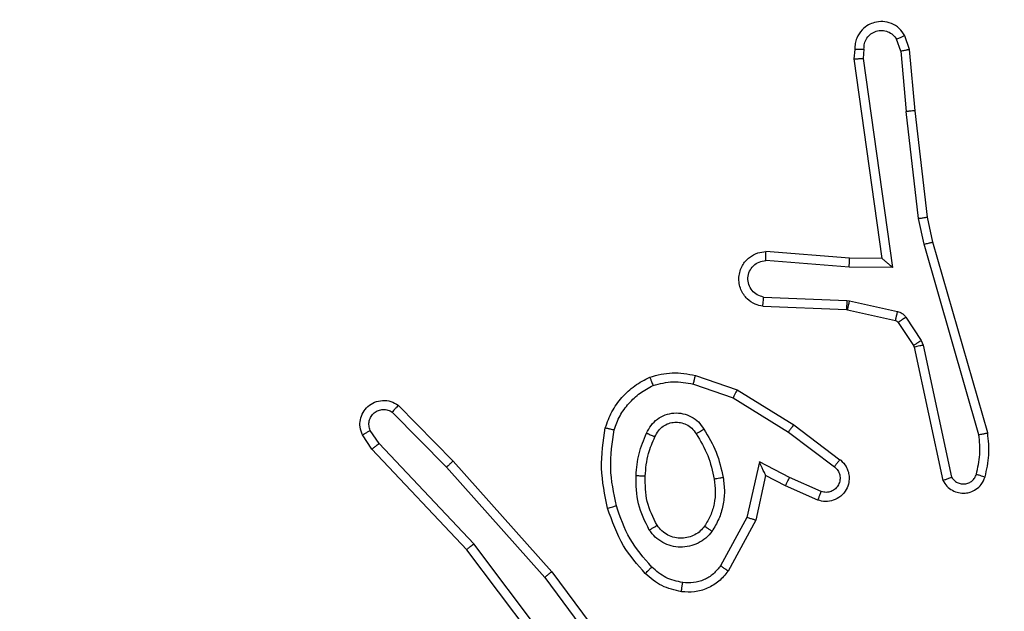
# Model space of a CAD drawing. Units: millimetres. Extents: x 704 to 1837, y -71 to 523.
# Drawn here: x 1352 to 1354, y 163 to 164 of the extents above; entities that cross this region are included whole.
import ezdxf

# ---------------------------------------------------------------- set-up
doc = ezdxf.new("R2010")
doc.units = ezdxf.units.MM
doc.header["$LTSCALE"] = 50
doc.header["$PDSIZE"] = -1
doc.layers.add('VP-DIM', color=7, linetype='Continuous')
doc.layers.add('VP-EQ', color=7, linetype='Continuous', true_color=0x8a3492)
doc.dimstyles.get("Standard").update_dxf_attribs({"dimtxt": 14, "dimasz": 20, "dimexe": 20, "dimexo": 50, "dimgap": 20, "dimtad": 0, "dimdec": 0, "dimzin": 0, "dimdsep": 46, "dimtxsty": 'Standard', "dimcen": -0.09, "dimadec": 0, "dimazin": 0, "dimtfac": 1, "dimtdec": 4, "dimtofl": 0, "dimtmove": 0, "dimatfit": 3, "dimfxl": 70, "dimfxlon": 1, "dimtolj": 1, "dimtzin": 0, "dimarcsym": 0})

# ---------------------------------------------------------------- blocks, each defined once
blk = doc.blocks.new('wd1430')
at = {"color": 7, "linetype": 'Continuous', "lineweight": 25}
for p, q in [((964.2209, 980.524), (964.2104, 980.5539)), ((964.2013, 980.5202), (964.1922, 980.5463)), ((964.1003, 980.524), (964.0983, 980.5029)), ((964.1204, 980.5242), (964.1184, 980.5038)), ((964.2013, 980.5202), (964.2136, 980.3871)), ((964.2334, 980.3887), (964.2209, 980.524)), ((964.0983, 980.5029), (964.16, 980.0633)), ((964.1184, 980.5038), (964.1831, 980.0434)), ((964.2403, 980.1513), (964.2136, 980.3871)), ((964.26, 980.1542), (964.2334, 980.3887)), ((964.253, 980.0947), (964.2403, 980.1513)), ((964.2723, 980.0993), (964.26, 980.1542)), ((964.3735, 979.6747), (964.253, 980.0947)), ((964.3929, 979.6788), (964.2723, 980.0993)), ((964.0886, 980.064), (963.9045, 980.0784)), ((964.0877, 980.0444), (963.904, 980.0587)), ((964.16, 980.0633), (964.0886, 980.064)), ((964.16, 980.0633), (964.16, 980.0633)), ((964.1831, 980.0434), (964.0877, 980.0444)), ((963.8995, 979.9783), (964.0827, 979.9709)), ((964.0827, 979.9709), (964.0882, 979.9702)), ((964.0882, 979.9702), (964.1939, 979.9467)), ((963.8977, 979.958), (964.0819, 979.9506)), ((964.0819, 979.9506), (964.0838, 979.9504)), ((964.0838, 979.9504), (964.1895, 979.9268)), ((964.196, 979.9223), (964.2296, 979.8711)), ((964.2127, 979.9336), (964.2464, 979.8824)), ((964.2464, 979.8824), (964.2507, 979.8721)), ((964.2296, 979.8711), (964.2311, 979.8675)), ((964.2311, 979.8675), (964.2944, 979.574)), ((964.2507, 979.8721), (964.3134, 979.5812)), ((963.7494, 979.8055), (963.8412, 979.7736)), ((963.7448, 979.7863), (963.8321, 979.7561)), ((963.8412, 979.7736), (963.9658, 979.6968)), ((963.8321, 979.7561), (963.9541, 979.6808)), ((963.095, 979.7397), (963.2159, 979.6168)), ((963.0817, 979.7247), (963.2012, 979.6034)), ((963.0525, 979.6555), (963.0332, 979.6844)), ((963.9658, 979.6968), (964.0675, 979.6198)), ((963.037, 979.6428), (963.016, 979.6743)), ((963.9541, 979.6808), (964.0552, 979.6043)), ((963.2459, 979.4215), (963.037, 979.6428)), ((963.261, 979.4347), (963.0525, 979.6555)), ((963.2012, 979.6034), (963.4173, 979.3605)), ((963.2159, 979.6168), (963.433, 979.3729)), ((963.8901, 979.615), (963.8628, 979.4922)), ((963.9564, 979.5804), (963.8901, 979.615)), ((963.9039, 979.5849), (963.882, 979.4865)), ((963.9478, 979.5621), (963.9039, 979.5849)), ((964.0264, 979.5495), (963.9564, 979.5804)), ((964.019, 979.5306), (963.9478, 979.5621)), ((963.8628, 979.4922), (963.8047, 979.3861)), ((963.882, 979.4865), (963.821, 979.3742)), ((963.4871, 979.1349), (963.261, 979.4347)), ((963.4711, 979.1229), (963.2459, 979.4215)), ((963.4173, 979.3605), (963.5856, 979.1331)), ((963.433, 979.3729), (963.6033, 979.1428))]:
    blk.add_line(p, q, dxfattribs=at)
for points, knots in [([(964.2104, 980.5539), (964.2066, 980.5598), (964.199, 980.5712), (964.1813, 980.5818), (964.1622, 980.5862), (964.1447, 980.5843), (964.1291, 980.5779), (964.1147, 980.567), (964.1052, 980.5522), (964.1005, 980.537), (964.1004, 980.5285), (964.1003, 980.524)], [0, 0, 0, 0, 0.131633, 0.258873, 0.381607, 0.499889, 0.587815, 0.700307, 0.837549, 0.915581, 1, 1, 1, 1]), ([(964.1204, 980.5242), (964.1205, 980.5285), (964.1207, 980.5372), (964.1264, 980.5492), (964.1354, 980.5587), (964.1472, 980.5647), (964.1603, 980.5664), (964.1731, 980.5637), (964.1846, 980.5569), (964.1896, 980.5498), (964.1922, 980.5463)], [0, 0, 0, 0, 0.124823, 0.249943, 0.374938, 0.499847, 0.624917, 0.749699, 0.874678, 1, 1, 1, 1]), ([(964.2104, 980.5539), (964.2102, 980.5539), (964.2097, 980.5538), (964.2066, 980.5526), (964.2031, 980.5511), (964.1998, 980.5497), (964.1961, 980.5481), (964.1935, 980.5469), (964.1922, 980.5463)], [0, 0, 0, 0, 0.222817, 0.463405, 0.590488, 0.722303, 0.85894, 1, 1, 1, 1]), ([(964.1003, 980.524), (964.1004, 980.5241), (964.1006, 980.5241), (964.1019, 980.5242), (964.1039, 980.5243), (964.1073, 980.5242), (964.1129, 980.5243), (964.1179, 980.5242), (964.1204, 980.5242)], [0, 0, 0, 0, 0.133354, 0.264784, 0.393615, 0.519898, 0.764415, 1, 1, 1, 1]), ([(964.2013, 980.5202), (964.2029, 980.5206), (964.206, 980.5213), (964.2102, 980.5222), (964.2138, 980.5229), (964.2173, 980.5236), (964.2202, 980.5241), (964.2207, 980.524), (964.2209, 980.524)], [0, 0, 0, 0, 0.155807, 0.303084, 0.441119, 0.570188, 0.802347, 1, 1, 1, 1]), ([(964.0983, 980.5029), (964.0985, 980.503), (964.0989, 980.5031), (964.1019, 980.5034), (964.1056, 980.5035), (964.1093, 980.5036), (964.1136, 980.5037), (964.1168, 980.5038), (964.1184, 980.5038)], [0, 0, 0, 0, 0.198346, 0.430449, 0.559554, 0.697674, 0.844645, 1, 1, 1, 1]), ([(964.2334, 980.3887), (964.2331, 980.3888), (964.2325, 980.3888), (964.2279, 980.3885), (964.2214, 980.3879), (964.2162, 980.3874), (964.2136, 980.3871)], [0, 0, 0, 0, 0.250119, 0.499964, 0.749839, 1, 1, 1, 1]), ([(964.2403, 980.1513), (964.2419, 980.1516), (964.245, 980.1521), (964.2492, 980.1527), (964.2528, 980.1533), (964.2564, 980.1538), (964.2593, 980.1542), (964.2598, 980.1542), (964.26, 980.1542)], [0, 0, 0, 0, 0.155146, 0.302089, 0.440069, 0.569215, 0.801586, 1, 1, 1, 1]), ([(964.253, 980.0947), (964.2547, 980.0952), (964.2581, 980.096), (964.2626, 980.0971), (964.2662, 980.098), (964.2695, 980.0987), (964.2718, 980.0993), (964.2722, 980.0993), (964.2723, 980.0993)], [0, 0, 0, 0, 0.173877, 0.334299, 0.480278, 0.611999, 0.833849, 1, 1, 1, 1]), ([(963.8977, 979.958), (963.892, 979.9592), (963.8793, 979.962), (963.8651, 979.9719), (963.8552, 979.9835), (963.849, 979.9948), (963.8452, 980.008), (963.8446, 980.022), (963.8471, 980.0355), (963.8537, 980.0511), (963.8666, 980.0659), (963.8854, 980.0764), (963.8985, 980.0777), (963.9045, 980.0784)], [0, 0, 0, 0, 0.096968, 0.213425, 0.279231, 0.34992, 0.425597, 0.504886, 0.580461, 0.652235, 0.783394, 0.899364, 1, 1, 1, 1]), ([(963.904, 980.0587), (963.904, 980.0612), (963.9042, 980.0662), (963.9043, 980.0727), (963.9045, 980.0764), (963.9045, 980.0781), (963.9045, 980.0783), (963.9045, 980.0784)], [0, 0, 0, 0, 0.238922, 0.484014, 0.737332, 0.867639, 1, 1, 1, 1]), ([(963.8995, 979.9783), (963.8946, 979.9795), (963.8849, 979.9821), (963.8733, 979.9922), (963.866, 980.0055), (963.8641, 980.0206), (963.8677, 980.0354), (963.8764, 980.0478), (963.8891, 980.0565), (963.899, 980.058), (963.904, 980.0587)], [0, 0, 0, 0, 0.124985, 0.250039, 0.375004, 0.500066, 0.624893, 0.750047, 0.874914, 1, 1, 1, 1]), ([(964.0877, 980.0444), (964.0879, 980.047), (964.0882, 980.0521), (964.0885, 980.0586), (964.0887, 980.0631), (964.0886, 980.0637), (964.0886, 980.064)], [0, 0, 0, 0, 0.2503669, 0.5000127, 0.7503292, 1, 1, 1, 1]), ([(964.1831, 980.0434), (964.1801, 980.0461), (964.1751, 980.0505), (964.1689, 980.0558), (964.1649, 980.0593), (964.1622, 980.0615), (964.1604, 980.063), (964.1602, 980.0632), (964.16, 980.0633)], [0, 0, 0, 0, 0.30065, 0.503196, 0.651018, 0.780796, 0.895674, 1, 1, 1, 1]), ([(963.8977, 979.958), (963.8977, 979.9581), (963.8977, 979.9583), (963.8978, 979.9596), (963.898, 979.9616), (963.8983, 979.965), (963.8988, 979.9707), (963.8992, 979.9758), (963.8995, 979.9783)], [0, 0, 0, 0, 0.132258, 0.262515, 0.390835, 0.516547, 0.761846, 1, 1, 1, 1]), ([(964.0827, 979.9709), (964.0826, 979.968), (964.0824, 979.9621), (964.0821, 979.9554), (964.0819, 979.9514), (964.0819, 979.9509), (964.0819, 979.9506)], [0, 0, 0, 0, 0.27935, 0.558701, 0.779434, 1, 1, 1, 1]), ([(964.0882, 979.9702), (964.0875, 979.9673), (964.0862, 979.9615), (964.0848, 979.955), (964.0839, 979.9511), (964.0838, 979.9506), (964.0838, 979.9504)], [0, 0, 0, 0, 0.280233, 0.559239, 0.779552, 1, 1, 1, 1]), ([(964.1939, 979.9467), (964.1932, 979.9438), (964.1919, 979.938), (964.1905, 979.9314), (964.1896, 979.9275), (964.1895, 979.9271), (964.1895, 979.9268)], [0, 0, 0, 0, 0.280207, 0.5592521, 0.7795656, 1, 1, 1, 1]), ([(964.1939, 979.9467), (964.1958, 979.9462), (964.1995, 979.9451), (964.2046, 979.9421), (964.2092, 979.9384), (964.2116, 979.9352), (964.2127, 979.9336)], [0, 0, 0, 0, 0.2497994, 0.5002165, 0.749681, 1, 1, 1, 1]), ([(964.1895, 979.9268), (964.1907, 979.9264), (964.1933, 979.9256), (964.1951, 979.9234), (964.196, 979.9223)], [0, 0, 0, 0, 0.484491, 1, 1, 1, 1]), ([(964.2127, 979.9336), (964.2103, 979.932), (964.2053, 979.9288), (964.1998, 979.925), (964.1965, 979.9228), (964.1962, 979.9225), (964.196, 979.9223)], [0, 0, 0, 0, 0.279627, 0.558975, 0.779456, 1, 1, 1, 1]), ([(964.2464, 979.8824), (964.2439, 979.8807), (964.239, 979.8775), (964.2334, 979.8738), (964.2302, 979.8715), (964.2298, 979.8712), (964.2296, 979.8711)], [0, 0, 0, 0, 0.280126, 0.559076, 0.779506, 1, 1, 1, 1]), ([(964.2507, 979.8721), (964.2481, 979.8715), (964.243, 979.8704), (964.2365, 979.8689), (964.232, 979.8678), (964.2314, 979.8676), (964.2311, 979.8675)], [0, 0, 0, 0, 0.250131, 0.500076, 0.749953, 1, 1, 1, 1]), ([(963.5507, 979.6902), (963.5551, 979.7022), (963.5639, 979.7262), (963.5866, 979.7575), (963.6147, 979.784), (963.6374, 979.7959), (963.6488, 979.8019)], [0, 0, 0, 0, 0.249913, 0.49997, 0.749941, 1, 1, 1, 1]), ([(963.6488, 979.8019), (963.6652, 979.8062), (963.6985, 979.815), (963.7323, 979.8087), (963.7494, 979.8055)], [0, 0, 0, 0, 0.495049, 1, 1, 1, 1]), ([(963.6488, 979.8019), (963.6489, 979.8017), (963.649, 979.8013), (963.6501, 979.7987), (963.6514, 979.7954), (963.6527, 979.7921), (963.6543, 979.788), (963.6555, 979.7851), (963.6561, 979.7835)], [0, 0, 0, 0, 0.192967, 0.423399, 0.552699, 0.692001, 0.841005, 1, 1, 1, 1]), ([(963.6561, 979.7835), (963.6708, 979.7873), (963.7001, 979.7948), (963.7299, 979.7892), (963.7448, 979.7863)], [0, 0, 0, 0, 0.499998, 1, 1, 1, 1]), ([(963.7448, 979.7863), (963.7451, 979.7878), (963.7458, 979.7905), (963.7467, 979.7945), (963.7475, 979.7979), (963.7484, 979.8016), (963.7492, 979.8048), (963.7493, 979.8053), (963.7494, 979.8055)], [0, 0, 0, 0, 0.140806, 0.277293, 0.409328, 0.536704, 0.776994, 1, 1, 1, 1]), ([(963.57, 979.6855), (963.5739, 979.696), (963.5818, 979.717), (963.6019, 979.7443), (963.6264, 979.7677), (963.6462, 979.7782), (963.6561, 979.7835)], [0, 0, 0, 0, 0.249919, 0.50008, 0.750057, 1, 1, 1, 1]), ([(963.8412, 979.7736), (963.841, 979.7734), (963.8407, 979.7728), (963.8386, 979.7688), (963.8356, 979.763), (963.8332, 979.7584), (963.8321, 979.7561)], [0, 0, 0, 0, 0.249869, 0.4997, 0.749253, 1, 1, 1, 1]), ([(963.016, 979.6743), (963.0138, 979.68), (963.0097, 979.6909), (963.0108, 979.7083), (963.0166, 979.7241), (963.0275, 979.7377), (963.0426, 979.7472), (963.0603, 979.7513), (963.079, 979.7493), (963.0896, 979.7429), (963.095, 979.7397)], [0, 0, 0, 0, 0.130712, 0.24504, 0.363987, 0.485781, 0.61031, 0.737484, 0.867394, 1, 1, 1, 1]), ([(963.0332, 979.6844), (963.0321, 979.6878), (963.0298, 979.6946), (963.0306, 979.7054), (963.0346, 979.7154), (963.0417, 979.7235), (963.051, 979.729), (963.0615, 979.7311), (963.0723, 979.73), (963.0786, 979.7265), (963.0817, 979.7247)], [0, 0, 0, 0, 0.125169, 0.250267, 0.374954, 0.499999, 0.624936, 0.749995, 0.875016, 1, 1, 1, 1]), ([(963.095, 979.7397), (963.0948, 979.7395), (963.0944, 979.7391), (963.092, 979.7366), (963.0895, 979.7337), (963.0871, 979.7311), (963.0845, 979.728), (963.0826, 979.7258), (963.0817, 979.7247)], [0, 0, 0, 0, 0.226672, 0.468294, 0.595092, 0.726106, 0.861541, 1, 1, 1, 1]), ([(963.6418, 979.6785), (963.6447, 979.6844), (963.6506, 979.6961), (963.6651, 979.7099), (963.6825, 979.7194), (963.702, 979.7235), (963.7218, 979.7221), (963.7404, 979.7153), (963.7567, 979.7037), (963.7641, 979.6928), (963.7679, 979.6874)], [0, 0, 0, 0, 0.125032, 0.249954, 0.375011, 0.49998, 0.625036, 0.749854, 0.874863, 1, 1, 1, 1]), ([(963.016, 979.6743), (963.0161, 979.6743), (963.0162, 979.6744), (963.0174, 979.6752), (963.0191, 979.6763), (963.0221, 979.6781), (963.0268, 979.6808), (963.0311, 979.6833), (963.0332, 979.6844)], [0, 0, 0, 0, 0.138106, 0.272239, 0.402838, 0.52964, 0.771827, 1, 1, 1, 1]), ([(963.5559, 979.5128), (963.5497, 979.5422), (963.5375, 979.601), (963.5463, 979.6604), (963.5507, 979.6902)], [0, 0, 0, 0, 0.499918, 1, 1, 1, 1]), ([(963.5507, 979.6902), (963.5509, 979.6901), (963.5514, 979.6901), (963.5546, 979.6893), (963.5584, 979.6884), (963.5618, 979.6876), (963.5657, 979.6865), (963.5685, 979.6858), (963.57, 979.6855)], [0, 0, 0, 0, 0.22171, 0.461849, 0.588905, 0.721293, 0.858379, 1, 1, 1, 1]), ([(963.5751, 979.5183), (963.5693, 979.546), (963.5578, 979.6014), (963.5659, 979.6575), (963.57, 979.6855)], [0, 0, 0, 0, 0.499932, 1, 1, 1, 1]), ([(963.6602, 979.6701), (963.6624, 979.6747), (963.6667, 979.6837), (963.6777, 979.6938), (963.6902, 979.7003), (963.7034, 979.7029), (963.7166, 979.7021), (963.7296, 979.6978), (963.7421, 979.6895), (963.7479, 979.681), (963.7509, 979.6766)], [0, 0, 0, 0, 0.133238, 0.261437, 0.384558, 0.502493, 0.612163, 0.730028, 0.859327, 1, 1, 1, 1]), ([(963.7509, 979.6766), (963.751, 979.6766), (963.7511, 979.6768), (963.7527, 979.6779), (963.7552, 979.6795), (963.7584, 979.6815), (963.7628, 979.6842), (963.7661, 979.6863), (963.7679, 979.6874)], [0, 0, 0, 0, 0.12485, 0.332785, 0.468432, 0.62453, 0.802084, 1, 1, 1, 1]), ([(963.7679, 979.6874), (963.7779, 979.6707), (963.7979, 979.6374), (963.8061, 979.5994), (963.8102, 979.5804)], [0, 0, 0, 0, 0.500054, 1, 1, 1, 1]), ([(963.9658, 979.6968), (963.9656, 979.6966), (963.9652, 979.6961), (963.9625, 979.6925), (963.9586, 979.6872), (963.9556, 979.6829), (963.9541, 979.6808)], [0, 0, 0, 0, 0.2502787, 0.5001112, 0.7498079, 1, 1, 1, 1]), ([(963.6185, 979.5849), (963.6199, 979.6012), (963.6225, 979.6336), (963.6354, 979.6635), (963.6418, 979.6785)], [0, 0, 0, 0, 0.500151, 1, 1, 1, 1]), ([(963.6386, 979.5837), (963.64, 979.6005), (963.6426, 979.6305), (963.6548, 979.658), (963.6602, 979.6701)], [0, 0, 0, 0, 0.558676, 1, 1, 1, 1]), ([(963.6418, 979.6785), (963.6437, 979.6776), (963.6473, 979.676), (963.652, 979.6739), (963.6555, 979.6724), (963.6583, 979.6711), (963.66, 979.6703), (963.6601, 979.6702), (963.6602, 979.6701)], [0, 0, 0, 0, 0.198269, 0.375964, 0.53225, 0.667713, 0.875501, 1, 1, 1, 1]), ([(963.7509, 979.6766), (963.7603, 979.661), (963.7792, 979.63), (963.7867, 979.5945), (963.7905, 979.5767)], [0, 0, 0, 0, 0.499904, 1, 1, 1, 1]), ([(964.368, 979.5877), (964.3712, 979.6021), (964.3776, 979.6308), (964.3749, 979.6601), (964.3735, 979.6747)], [0, 0, 0, 0, 0.500042, 1, 1, 1, 1]), ([(964.3735, 979.6747), (964.375, 979.6751), (964.378, 979.6757), (964.3822, 979.6766), (964.3857, 979.6774), (964.3893, 979.6781), (964.3923, 979.6787), (964.3927, 979.6787), (964.3929, 979.6788)], [0, 0, 0, 0, 0.152188, 0.296655, 0.433452, 0.562044, 0.796403, 1, 1, 1, 1]), ([(964.3871, 979.5819), (964.3907, 979.5979), (964.3979, 979.6298), (964.3946, 979.6625), (964.3929, 979.6788)], [0, 0, 0, 0, 0.499929, 1, 1, 1, 1]), ([(963.037, 979.6428), (963.0371, 979.6429), (963.0374, 979.6433), (963.0396, 979.6452), (963.0425, 979.6476), (963.0453, 979.6498), (963.0487, 979.6526), (963.0512, 979.6545), (963.0525, 979.6555)], [0, 0, 0, 0, 0.198357, 0.430872, 0.560088, 0.697783, 0.844775, 1, 1, 1, 1]), ([(964.0675, 979.6198), (964.0681, 979.6194), (964.0735, 979.6152), (964.0801, 979.6071), (964.0857, 979.5948), (964.0882, 979.5828), (964.0875, 979.5687), (964.0819, 979.5528), (964.0701, 979.5385), (964.0535, 979.5294), (964.0356, 979.5264), (964.0245, 979.5292), (964.019, 979.5306)], [0, 0, 0, 0, 0.014887, 0.141208, 0.210598, 0.293844, 0.390388, 0.500583, 0.635421, 0.763632, 0.88516, 1, 1, 1, 1]), ([(964.0675, 979.6198), (964.0674, 979.6197), (964.0673, 979.6196), (964.0664, 979.6185), (964.0651, 979.6169), (964.0629, 979.6142), (964.0596, 979.61), (964.0566, 979.6061), (964.0552, 979.6043)], [0, 0, 0, 0, 0.139653, 0.275251, 0.406588, 0.533619, 0.77486, 1, 1, 1, 1]), ([(963.2159, 979.6168), (963.2157, 979.6167), (963.2153, 979.6164), (963.2129, 979.6143), (963.2101, 979.6117), (963.2074, 979.6093), (963.2044, 979.6065), (963.2023, 979.6045), (963.2012, 979.6034)], [0, 0, 0, 0, 0.217418, 0.45649, 0.584035, 0.717426, 0.855971, 1, 1, 1, 1]), ([(963.9039, 979.5849), (963.9039, 979.5851), (963.9038, 979.5854), (963.9027, 979.5878), (963.901, 979.5914), (963.8985, 979.5967), (963.8949, 979.6047), (963.8919, 979.6111), (963.8901, 979.615)], [0, 0, 0, 0, 0.101497, 0.2144, 0.344904, 0.496312, 0.698201, 1, 1, 1, 1]), ([(964.0552, 979.6043), (964.0579, 979.6018), (964.0633, 979.5967), (964.0677, 979.5862), (964.0682, 979.575), (964.0648, 979.5643), (964.0579, 979.5554), (964.0484, 979.5495), (964.0373, 979.547), (964.03, 979.5486), (964.0264, 979.5495)], [0, 0, 0, 0, 0.125148, 0.250131, 0.374863, 0.499836, 0.624754, 0.749975, 0.874957, 1, 1, 1, 1]), ([(963.6477, 979.4647), (963.6382, 979.4836), (963.6191, 979.5214), (963.6187, 979.5637), (963.6185, 979.5849)], [0, 0, 0, 0, 0.500002, 1, 1, 1, 1]), ([(963.6185, 979.5849), (963.6203, 979.5848), (963.6237, 979.5847), (963.6283, 979.5844), (963.632, 979.5842), (963.6355, 979.584), (963.6381, 979.5838), (963.6384, 979.5837), (963.6386, 979.5837)], [0, 0, 0, 0, 0.169176, 0.325919, 0.46979, 0.600876, 0.825463, 1, 1, 1, 1]), ([(963.6647, 979.4752), (963.6561, 979.4923), (963.6389, 979.5264), (963.6387, 979.5646), (963.6386, 979.5837)], [0, 0, 0, 0, 0.500025, 1, 1, 1, 1]), ([(963.7905, 979.5767), (963.7918, 979.5677), (963.7942, 979.5498), (963.7911, 979.5227), (963.7834, 979.4965), (963.7741, 979.481), (963.7694, 979.4732)], [0, 0, 0, 0, 0.250059, 0.500061, 0.750023, 1, 1, 1, 1]), ([(963.8102, 979.5804), (963.8116, 979.5701), (963.8143, 979.5496), (963.8105, 979.5186), (963.8017, 979.4886), (963.7911, 979.4708), (963.7858, 979.462)], [0, 0, 0, 0, 0.249869, 0.49995, 0.750131, 1, 1, 1, 1]), ([(963.8102, 979.5804), (963.8076, 979.5799), (963.8025, 979.579), (963.7959, 979.5778), (963.7914, 979.5769), (963.7908, 979.5768), (963.7905, 979.5767)], [0, 0, 0, 0, 0.25022, 0.500124, 0.750094, 1, 1, 1, 1]), ([(963.9478, 979.5621), (963.9479, 979.5624), (963.948, 979.563), (963.95, 979.5673), (963.9529, 979.5733), (963.9553, 979.578), (963.9564, 979.5804)], [0, 0, 0, 0, 0.250276, 0.500515, 0.749913, 1, 1, 1, 1]), ([(964.2944, 979.574), (964.2971, 979.5696), (964.3024, 979.5609), (964.3147, 979.5517), (964.3287, 979.5465), (964.3424, 979.5457), (964.3555, 979.5483), (964.3679, 979.5544), (964.3802, 979.5654), (964.3847, 979.5762), (964.3871, 979.5819)], [0, 0, 0, 0, 0.128738, 0.254853, 0.378198, 0.500351, 0.595354, 0.710372, 0.845236, 1, 1, 1, 1]), ([(964.2944, 979.574), (964.2946, 979.5741), (964.2951, 979.5744), (964.2984, 979.5756), (964.3022, 979.577), (964.3056, 979.5782), (964.3094, 979.5796), (964.312, 979.5807), (964.3134, 979.5812)], [0, 0, 0, 0, 0.228715, 0.470739, 0.597285, 0.727828, 0.862019, 1, 1, 1, 1]), ([(964.3134, 979.5812), (964.3151, 979.5788), (964.3185, 979.5741), (964.3258, 979.5691), (964.3341, 979.5664), (964.3429, 979.5662), (964.3514, 979.5685), (964.3588, 979.5731), (964.3648, 979.5796), (964.3669, 979.585), (964.368, 979.5877)], [0, 0, 0, 0, 0.125123, 0.250186, 0.375149, 0.500259, 0.625122, 0.750121, 0.874962, 1, 1, 1, 1]), ([(964.368, 979.5877), (964.3705, 979.587), (964.3755, 979.5855), (964.3819, 979.5836), (964.3862, 979.5822), (964.3868, 979.582), (964.3871, 979.5819)], [0, 0, 0, 0, 0.25021, 0.499968, 0.749963, 1, 1, 1, 1]), ([(964.019, 979.5306), (964.0191, 979.5309), (964.0193, 979.5314), (964.0206, 979.5346), (964.022, 979.5383), (964.0234, 979.5417), (964.0249, 979.5454), (964.0259, 979.5481), (964.0264, 979.5495)], [0, 0, 0, 0, 0.227937, 0.469658, 0.596589, 0.727537, 0.861904, 1, 1, 1, 1]), ([(963.5559, 979.5128), (963.5561, 979.5129), (963.5567, 979.5132), (963.5611, 979.5145), (963.5675, 979.5162), (963.5725, 979.5176), (963.5751, 979.5183)], [0, 0, 0, 0, 0.2500448, 0.4999751, 0.7497053, 1, 1, 1, 1]), ([(963.6389, 979.369), (963.6217, 979.3885), (963.5844, 979.4309), (963.5658, 979.4842), (963.5559, 979.5128)], [0, 0, 0, 0, 0.462851, 1, 1, 1, 1]), ([(963.6531, 979.3832), (963.6357, 979.4032), (963.601, 979.4432), (963.5837, 979.4933), (963.5751, 979.5183)], [0, 0, 0, 0, 0.499997, 1, 1, 1, 1]), ([(963.882, 979.4865), (963.8818, 979.4866), (963.8814, 979.4867), (963.8784, 979.4877), (963.8748, 979.4887), (963.8713, 979.4897), (963.8672, 979.4909), (963.8643, 979.4918), (963.8628, 979.4922)], [0, 0, 0, 0, 0.207686, 0.443059, 0.571379, 0.707207, 0.849998, 1, 1, 1, 1]), ([(963.6477, 979.4647), (963.6499, 979.4661), (963.6544, 979.4689), (963.66, 979.4723), (963.6639, 979.4748), (963.6644, 979.4751), (963.6647, 979.4752)], [0, 0, 0, 0, 0.250229, 0.499957, 0.749957, 1, 1, 1, 1]), ([(963.7694, 979.4732), (963.7664, 979.4696), (963.7603, 979.4622), (963.7481, 979.4539), (963.7342, 979.4484), (963.719, 979.4463), (963.7034, 979.4478), (963.6885, 979.4533), (963.6748, 979.4623), (963.6681, 979.4709), (963.6647, 979.4752)], [0, 0, 0, 0, 0.115994, 0.234481, 0.35555, 0.479245, 0.605567, 0.73444, 0.865946, 1, 1, 1, 1]), ([(963.7858, 979.462), (963.7836, 979.4635), (963.7794, 979.4664), (963.774, 979.4702), (963.7702, 979.4728), (963.7697, 979.4731), (963.7694, 979.4732)], [0, 0, 0, 0, 0.249881, 0.499913, 0.749695, 1, 1, 1, 1]), ([(963.7858, 979.462), (963.7814, 979.4568), (963.7727, 979.4464), (963.7554, 979.4354), (963.7363, 979.4284), (963.716, 979.4263), (963.6958, 979.4292), (963.6769, 979.4368), (963.6601, 979.4486), (963.6519, 979.4593), (963.6477, 979.4647)], [0, 0, 0, 0, 0.124983, 0.25007, 0.374989, 0.499892, 0.625023, 0.750089, 0.874992, 1, 1, 1, 1]), ([(963.2459, 979.4215), (963.246, 979.4217), (963.2463, 979.422), (963.2485, 979.424), (963.2513, 979.4263), (963.2541, 979.4288), (963.2574, 979.4316), (963.2598, 979.4336), (963.261, 979.4347)], [0, 0, 0, 0, 0.198632, 0.431055, 0.560049, 0.698413, 0.844893, 1, 1, 1, 1]), ([(963.6389, 979.369), (963.6391, 979.3692), (963.6395, 979.3696), (963.6428, 979.3729), (963.6475, 979.3776), (963.6512, 979.3813), (963.6531, 979.3832)], [0, 0, 0, 0, 0.250003, 0.500032, 0.749658, 1, 1, 1, 1]), ([(963.7212, 979.3488), (963.7084, 979.3517), (963.6829, 979.3575), (963.663, 979.3746), (963.6531, 979.3832)], [0, 0, 0, 0, 0.499959, 1, 1, 1, 1]), ([(963.8047, 979.3861), (963.7997, 979.3798), (963.7897, 979.3672), (963.7687, 979.3545), (963.7454, 979.3474), (963.7293, 979.3484), (963.7212, 979.3488)], [0, 0, 0, 0, 0.250129, 0.500019, 0.749959, 1, 1, 1, 1]), ([(963.821, 979.3742), (963.8207, 979.3744), (963.8203, 979.3747), (963.8174, 979.3769), (963.8142, 979.3793), (963.8113, 979.3814), (963.8081, 979.3837), (963.8059, 979.3853), (963.8047, 979.3861)], [0, 0, 0, 0, 0.236041, 0.480802, 0.606843, 0.735426, 0.866534, 1, 1, 1, 1]), ([(963.433, 979.3729), (963.4328, 979.3728), (963.4325, 979.3726), (963.4302, 979.3707), (963.4273, 979.3685), (963.4244, 979.3662), (963.4211, 979.3635), (963.4186, 979.3615), (963.4173, 979.3605)], [0, 0, 0, 0, 0.198796, 0.431073, 0.560184, 0.697975, 0.844857, 1, 1, 1, 1]), ([(963.7185, 979.3288), (963.7036, 979.3322), (963.6737, 979.3389), (963.6505, 979.3589), (963.6389, 979.369)], [0, 0, 0, 0, 0.499993, 1, 1, 1, 1]), ([(963.821, 979.3742), (963.8146, 979.3663), (963.802, 979.3507), (963.776, 979.3355), (963.7475, 979.327), (963.7281, 979.3282), (963.7185, 979.3288)], [0, 0, 0, 0, 0.255812, 0.507724, 0.755833, 1, 1, 1, 1]), ([(963.7185, 979.3288), (963.7186, 979.3291), (963.7186, 979.3298), (963.7192, 979.3343), (963.7201, 979.341), (963.7208, 979.3462), (963.7212, 979.3488)], [0, 0, 0, 0, 0.250065, 0.499958, 0.749979, 1, 1, 1, 1])]:
    blk.add_open_spline(points, degree=3, knots=knots, dxfattribs=at)
blk = doc.blocks.new('*D22')
at = {"layer": 'Defpoints', "color": 0}
for p in [(1195.8408, 502.9773), (1195.8408, 128.2859), (1650.7171, 125.6687)]:
    blk.add_point(p, dxfattribs=at)
at = {"layer": 'VP-DIM', "color": 0, "lineweight": -2}
for p, q in [((1195.8408, 432.9773), (1195.8408, 522.9773)), ((1650.7171, 432.9773), (1650.7171, 522.9773)), ((1215.8408, 502.9773), (1393.2074, 502.9773)), ((1630.7171, 502.9773), (1470.5408, 502.9773))]:
    blk.add_line(p, q, dxfattribs=at)
at = {"layer": 'VP-DIM', "color": 0}
for points in [[(1215.8408, 506.3106), (1215.8408, 499.6439), (1195.8408, 502.9773)], [(1630.7171, 499.6439), (1630.7171, 506.3106), (1650.7171, 502.9773)]]:
    blk.add_solid(points, dxfattribs=at)
at = {"layer": 'VP-DIM', "color": 0, "insert": (1431.8741, 502.9773), "char_height": 14, "attachment_point": 5}
blk.add_mtext('\\A1;455', dxfattribs=at)
blk = doc.blocks.new('*D23')
at = {"layer": 'Defpoints', "color": 0}
for p in [(1500.3408, 430.9859), (1500.3408, 129.0425), (1345.8408, 127.6984)]:
    blk.add_point(p, dxfattribs=at)
at = {"layer": 'VP-DIM', "color": 0, "lineweight": -2}
for p, q in [((1345.8408, 360.9859), (1345.8408, 450.9859)), ((1500.3408, 360.9859), (1500.3408, 450.9859)), ((1365.8408, 430.9859), (1394.2117, 430.9859)), ((1480.3408, 430.9859), (1466.8784, 430.9859))]:
    blk.add_line(p, q, dxfattribs=at)
at = {"layer": 'VP-DIM', "color": 0}
for points in [[(1365.8408, 434.3192), (1365.8408, 427.6526), (1345.8408, 430.9859)], [(1480.3408, 427.6526), (1480.3408, 434.3192), (1500.3408, 430.9859)]]:
    blk.add_solid(points, dxfattribs=at)
at = {"layer": 'VP-DIM', "color": 0, "insert": (1430.5451, 430.9859), "char_height": 14, "attachment_point": 5}
blk.add_mtext('\\A1;155', dxfattribs=at)
blk = doc.blocks.new('*D25')
at = {"layer": 'Defpoints', "color": 0}
for p in [(1348.4408, 178.1172), (1348.4408, 78.5718), (1748.4408, 78.5718)]:
    blk.add_point(p, dxfattribs=at)
at = {"layer": 'VP-DIM', "color": 0, "lineweight": -2}
for p, q in [((1748.4408, 198.1172), (1748.4408, 218.1172)), ((1678.4408, 178.1172), (1768.4408, 178.1172)), ((1678.4408, 78.5718), (1768.4408, 78.5718)), ((1748.4408, 58.5718), (1748.4408, 38.5718))]:
    blk.add_line(p, q, dxfattribs=at)
at = {"layer": 'VP-DIM', "color": 0}
for points in [[(1745.1075, 198.1172), (1751.7741, 198.1172), (1748.4408, 178.1172)], [(1751.7741, 58.5718), (1745.1075, 58.5718), (1748.4408, 78.5718)]]:
    blk.add_solid(points, dxfattribs=at)
at = {"layer": 'VP-DIM', "color": 0, "insert": (1748.4408, 131.1976), "char_height": 14, "attachment_point": 5, "rotation": 90}
blk.add_mtext('\\A1;100', dxfattribs=at)

msp = doc.modelspace()

# ---------------------------------------------------------------- block references
at = {"layer": 'VP-EQ'}
msp.add_blockref('wd1430', (389.7765, -816.5404), dxfattribs=at)

# ---------------------------------------------------------------- dimensions: what is measured, and where the dimension line sits
at = {"layer": 'VP-DIM', "color": 0}
for base, p1, p2, picture, middle in [((1195.8408, 502.9773), (1650.7171, 125.6687), (1195.8408, 128.2859), '*D22', (1431.8741, 502.9773)), ((1500.340813, 430.985916), (1345.840805, 127.698432), (1500.340813, 129.04247), '*D23', (1430.545073, 430.985916))]:
    dim = msp.add_linear_dim(base=base, p1=p1, p2=p2, dimstyle='Standard', dxfattribs=at)
    dim.commit()
    dim.dimension.update_dxf_attribs({"geometry": picture, "text_midpoint": middle, "dimtype": 160})
dim = msp.add_linear_dim(base=(1748.4408, 78.5718), p1=(1348.4408, 178.1172), p2=(1348.4408, 78.5718), angle=90, dimstyle='Standard', dxfattribs=at)
dim.commit()
dim.dimension.update_dxf_attribs({"geometry": '*D25', "text_midpoint": (1748.4408, 131.1976), "dimtype": 160})

doc.saveas('drawing.dxf')
